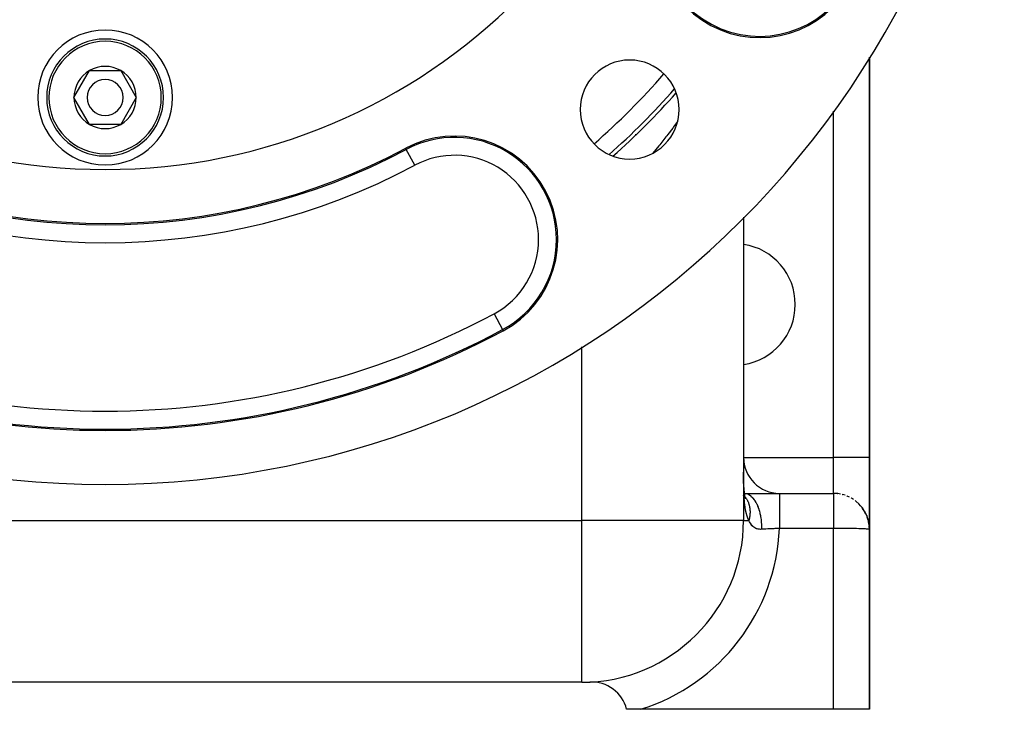
# Model space of a CAD drawing. Extents: x 24 to 1202, y -691 to 283.
# Drawn here: x 488 to 597, y -318 to -241 of the extents above; entities that cross this region are included whole.
import ezdxf

# ---------------------------------------------------------------- set-up
doc = ezdxf.new("R2010")
doc.units = 0
doc.linetypes.add('DASHED', pattern=[11.05, 8.7, -2.35])
doc.layers.get('0').update_dxf_attribs({"linetype": 'CONTINUOUS'})
doc.layers.add('NEVIDI', color=4, linetype='DASHED')

msp = doc.modelspace()

# ---------------------------------------------------------------- linework, layer by layer
at = {"color": 2}
for p, q in [((582, -290), (582, -245.532665)), ((582, -245.532665), (582, -290)), ((493.535898, -250), (495.267949, -247)), ((495.267949, -247), (498.732051, -247)), ((498.732051, -247), (500.464102, -250)), ((495.267949, -253), (493.535898, -250)), ((500.464102, -250), (498.732051, -253)), ((498.732051, -253), (495.267949, -253)), ((568, -263.314693), (568, -297)), ((568, -263.314693), (568, -297)), ((582, -290), (582, -298)), ((582, -298), (582, -290)), ((568.004909, -291.774392), (568.003548, -291.629538)), ((568.006521, -291.918635), (568.004909, -291.774392)), ((568.008396, -292.062072), (568.006521, -291.918635)), ((568.010544, -292.20439), (568.008396, -292.062072)), ((568.01298, -292.345578), (568.010544, -292.20439)), ((568.015723, -292.485638), (568.01298, -292.345578)), ((568.018791, -292.62457), (568.015723, -292.485638)), ((568.021595, -292.709856), (568.01748, -292.575193)), ((568.026136, -292.843395), (568.021595, -292.709856)), ((568.031122, -292.975812), (568.026136, -292.843395)), ((568.036571, -293.107104), (568.031122, -292.975812)), ((568.042506, -293.237269), (568.036571, -293.107104)), ((568.046708, -293.298478), (568.039404, -293.172523)), ((568.054589, -293.42331), (568.046708, -293.298478)), ((568.063071, -293.547014), (568.054589, -293.42331)), ((568.006938, -293.999144), (568.010101, -293.999177)), ((568.00695, -294.006235), (568.010106, -294.006461)), ((568.007285, -294.199241), (568.010238, -294.201372)), ((568.01025, -294.219049), (568.007314, -294.215838)), ((568.007317, -294.217627), (568.010251, -294.220624)), ((568.032053, -294.242893), (568.030939, -294.241675)), ((568.030939, -294.241755), (568.032053, -294.242893)), ((568.041135, -294.008678), (568.044699, -294.008933)), ((568.066571, -293.593028), (568.063071, -293.547014)), ((568.077258, -293.71145), (568.066571, -293.593028)), ((568.088654, -293.828733), (568.077258, -293.71145)), ((568.100747, -293.944532), (568.088654, -293.828733)), ((568.105332, -293.970676), (568.09163, -293.859637)), ((568.119739, -294.079923), (568.105332, -293.970676)), ((568.122059, -294.094741), (568.106034, -293.990086)), ((568.109199, -294), (571.981583, -294)), ((568.109329, -294.013551), (568.129236, -294.014974)), ((568.138822, -294.197665), (568.122059, -294.094741)), ((568.157912, -294.298642), (568.138775, -294.201813)), ((568.156334, -294.298872), (568.138822, -294.197665)), ((568.176883, -294.383798), (568.155373, -294.292826)), ((568.177816, -294.393816), (568.157912, -294.298642)), ((568.195606, -294.454131), (568.175092, -294.380792)), ((568.199179, -294.473175), (568.176883, -294.383798)), ((568.21393, -294.510709), (568.191349, -294.441785)), ((568.220277, -294.537963), (568.195606, -294.454131)), ((568.202743, -294.4802), (568.198279, -294.469568)), ((568.231669, -294.554463), (568.203217, -294.479706)), ((568.203217, -294.479706), (568.21393, -294.510709)), ((568.217372, -294.501849), (568.203407, -294.478591)), ((568.209149, -294.493103), (568.206544, -294.488165)), ((568.230912, -294.540198), (568.208043, -294.492739)), ((568.217811, -294.516098), (568.208173, -294.493137)), ((568.212736, -294.504715), (568.217811, -294.516098)), ((568.240944, -294.589271), (568.21393, -294.510709)), ((568.248119, -294.585142), (568.217811, -294.516098)), ((571.981583, -294), (578, -294)), ((571.981583, -294), (578, -294)), ((578.459203, -294.026446), (578.470517, -294.029073)), ((578.773912, -294.075582), (578.470517, -294.029073)), ((578.979447, -294.121768), (579.001818, -294.128691)), ((579.285065, -294.212044), (579.001818, -294.128691)), ((579.482755, -294.284972), (579.512288, -294.297952)), ((579.773751, -294.414779), (579.512288, -294.297952)), ((579.959966, -294.513091), (579.992523, -294.532484)), ((580.231422, -294.680248), (579.992523, -294.532484)), ((580.402899, -294.802176), (580.434533, -294.826922)), ((580.649955, -295.003712), (580.434533, -294.826922)), ((580.434533, -294.826922), (580.484938, -294.870721)), ((580.831515, -295.175244), (580.484938, -294.870721)), ((580.803977, -295.147333), (580.831515, -295.175244)), ((581.022121, -295.379545), (580.831515, -295.175244)), ((580.831515, -295.175244), (580.87554, -295.223653)), ((581.177625, -295.570918), (580.87554, -295.223653)), ((581.155837, -295.542218), (581.177625, -295.570918)), ((581.341497, -295.801273), (581.177625, -295.570918)), ((581.177625, -295.570918), (581.212377, -295.619843)), ((581.467889, -296.006927), (581.212377, -295.619843)), ((581.212377, -295.619843), (581.245199, -295.670198)), ((581.492332, -296.052162), (581.245199, -295.670198)), ((581.452526, -295.980084), (581.467889, -296.006927)), ((581.489437, -296.047687), (581.467889, -296.006927)), ((581.467889, -296.006927), (581.492332, -296.052162)), ((581.698131, -296.475829), (581.492332, -296.052162)), ((581.492332, -296.052162), (581.51539, -296.098169)), ((581.602161, -296.26091), (581.501992, -296.071436)), ((581.712842, -296.513517), (581.51539, -296.098169)), ((581.688849, -296.453264), (581.698131, -296.475829)), ((581.698131, -296.475829), (581.712842, -296.513517)), ((581.712842, -296.513517), (581.726706, -296.551543)), ((581.726706, -296.551543), (581.739719, -296.5899)), ((581.800161, -296.751489), (581.730777, -296.564031)), ((581.739719, -296.5899), (581.751879, -296.628577)), ((581.878302, -297.023861), (581.739719, -296.5899)), ((581.884351, -297.051048), (581.751879, -296.628577)), ((581.871854, -296.996775), (581.753373, -296.633344)), ((581.865006, -296.969791), (581.76234, -296.661939)), ((581.860674, -296.953485), (581.865006, -296.969791)), ((581.869457, -296.989422), (581.865006, -296.969791)), ((581.865006, -296.969791), (581.871854, -296.996775)), ((581.871854, -296.996775), (581.878302, -297.023861)), ((581.878302, -297.023861), (581.884351, -297.051048)), ((581.888548, -297.073632), (581.881021, -297.04043)), ((581.884351, -297.051048), (581.889999, -297.078333)), ((581.889999, -297.078333), (581.895246, -297.105713)), ((581.931702, -297.263982), (581.892107, -297.089333)), ((581.972541, -297.536973), (581.895246, -297.105713)), ((581.969538, -297.508782), (581.901069, -297.140882)), ((581.910886, -297.197126), (581.902332, -297.153217)), ((581.971091, -297.522871), (581.902735, -297.148152)), ((581.966121, -297.480643), (581.903729, -297.160392)), ((581.967881, -297.494706), (581.905172, -297.165097)), ((581.965031, -297.472244), (581.966121, -297.480643)), ((581.966121, -297.480643), (581.967881, -297.494706)), ((581.967881, -297.494706), (581.969538, -297.508782)), ((581.969538, -297.508782), (581.971091, -297.522871)), ((581.971091, -297.522871), (581.972541, -297.536973)), ((581.972541, -297.536973), (581.973888, -297.551086)), ((581.973888, -297.551086), (581.975131, -297.565212)), ((581.975131, -297.565212), (581.97627, -297.579348)), ((581.97627, -297.579348), (581.977307, -297.593495)), ((581.977307, -297.593495), (581.978239, -297.607653)), ((581.978239, -297.607653), (581.979068, -297.621821)), ((582, -298), (581.979068, -297.621821)), ((582, -318), (582, -298)), ((582, -298), (582, -318)), ((550, -315), (444, -315)), ((550, -315), (444, -315)), ((556.557439, -318), (555, -318)), ((578, -318), (556.557439, -318)), ((582, -318), (578, -318))]:
    msp.add_line(p, q, dxfattribs=at)
for centre, radius, start, end in [((497, -193), 100, 180, 360), ((497, -193), 65, 180, 360), ((569.783868, -231.842742), 11.5, 151.91239, 331.91239), ((497, -250), 7.5, 0, 180), ((497, -250), 6.5, 0, 180), ((555.336309, -251.336309), 5.5, 0, 180), ((497, -250), 3.464102, 120, 180), ((497, -250), 3.464102, 60, 120), ((497, -250), 3.464102, 0, 60), ((497, -250), 2, 0, 180), ((497, -193), 85, 311.633127, 318.355524), ((497, -250), 7.5, 180, 360), ((497, -250), 6.5, 180, 360), ((497, -250), 3.464102, 180, 240), ((497, -250), 2, 180, 360), ((497, -250), 3.464102, 300, 360), ((555.336309, -251.336309), 5.5, 180, 360), ((497, -250), 3.464102, 240, 300), ((535.842742, -265.783868), 11.5, 298.08761, 118.08761), ((497, -193), 71, 241.91239, 298.08761), ((567, -273), 6.75, 0, 81.464452), ((567, -273), 6.75, 278.535548, 360), ((497, -193), 94, 241.91239, 298.08761), ((572, -290), 4, 180, 270), ((578, -298), 4, 83.407861, 90), ((550, -297), 18, 270, 360), ((551.119766, -318.971484), 4, 14.056057, 92.917527)]:
    msp.add_arc(centre, radius, start, end, dxfattribs=at)
at = {"layer": 'NEVIDI', "color": 7, "linetype": 'CONTINUOUS'}
for p, q in [((578, -290), (578, -251.514508)), ((560.667082, -252.663699), (560.21715, -253.269093)), ((560.120655, -253.396988), (559.579382, -254.105236)), ((560.21715, -253.269093), (560.120655, -253.396988)), ((556, -254.083043), (556, -254.187986)), ((559.361981, -254.3854), (558.683138, -255.244812)), ((559.461435, -254.257536), (559.361981, -254.3854)), ((559.579382, -254.105236), (559.461435, -254.257536)), ((530.495213, -255.76362), (530.428299, -255.638238)), ((531.436281, -257.527003), (530.495213, -255.76362)), ((558.580735, -255.372466), (557.924189, -256.17823)), ((558.683138, -255.244812), (558.580735, -255.372466)), ((540.249203, -274.040732), (541.190272, -275.804115)), ((541.190272, -275.804115), (541.257185, -275.929498)), ((550, -297), (550, -277.716147)), ((568, -290), (578, -290)), ((578, -294), (578, -290)), ((582, -290), (578, -290)), ((568.004944, -292.18335), (568.00449, -292.119707)), ((568.005597, -292.267053), (568.004944, -292.18335)), ((568.006135, -292.330248), (568.005597, -292.267053)), ((568.006903, -292.413316), (568.006135, -292.330248)), ((568.00753, -292.475792), (568.006903, -292.413316)), ((568.00843, -292.558383), (568.00753, -292.475792)), ((568.009162, -292.620566), (568.00843, -292.558383)), ((568.010201, -292.702268), (568.009162, -292.620566)), ((568.011047, -292.763957), (568.010201, -292.702268)), ((568.012244, -292.844998), (568.011047, -292.763957)), ((568.013216, -292.906204), (568.012244, -292.844998)), ((568.014586, -292.9866), (568.013216, -292.906204)), ((568.015693, -293.047162), (568.014586, -292.9866)), ((568.017257, -293.127098), (568.015693, -293.047162)), ((568.018512, -293.187076), (568.017257, -293.127098)), ((568.020287, -293.26653), (568.018512, -293.187076)), ((568.021707, -293.326063), (568.020287, -293.26653)), ((568.023711, -293.404914), (568.021707, -293.326063)), ((568.025309, -293.463992), (568.023711, -293.404914)), ((568.007315, -294.216834), (568.010251, -294.219812)), ((568.027561, -293.542212), (568.025309, -293.463992)), ((568.029356, -293.60092), (568.027561, -293.542212)), ((568.03094, -293.650317), (568.029356, -293.60092)), ((568.03187, -293.67834), (568.03094, -293.650317)), ((568.033869, -293.736408), (568.03187, -293.67834)), ((568.036672, -293.81323), (568.033869, -293.736408)), ((568.038894, -293.870737), (568.036672, -293.81323)), ((568.042002, -293.946785), (568.038894, -293.870737)), ((568.04446, -294.003691), (568.042002, -293.946785)), ((568.047892, -294.078908), (568.04446, -294.003691)), ((568.050612, -294.135365), (568.047892, -294.078908)), ((568.05438, -294.209509), (568.050612, -294.135365)), ((568.057366, -294.265252), (568.05438, -294.209509)), ((568.0615, -294.338511), (568.057366, -294.265252)), ((568.064759, -294.393381), (568.0615, -294.338511)), ((568.069287, -294.465838), (568.064759, -294.393381)), ((568.072843, -294.519961), (568.069287, -294.465838)), ((568.077775, -294.591411), (568.072843, -294.519961)), ((568.1095, -294.002284), (568.29265, -294.022175)), ((568.221684, -294.463153), (568.25047, -294.502368)), ((568.25047, -294.502368), (568.258563, -294.513716)), ((568.258563, -294.513716), (568.290046, -294.559292)), ((568.29265, -294.022175), (568.294944, -294.022677)), ((568.294944, -294.022677), (568.314889, -294.027281)), ((568.314889, -294.027281), (568.328339, -294.030629)), ((568.328339, -294.030629), (568.531928, -294.105662)), ((568.531928, -294.105662), (568.548987, -294.114074)), ((568.548987, -294.114074), (568.564472, -294.122002)), ((568.564472, -294.122002), (568.570839, -294.125343)), ((568.570839, -294.125343), (568.761821, -294.248206)), ((568.761821, -294.248206), (568.793235, -294.272789)), ((568.793235, -294.272789), (568.797037, -294.275853)), ((568.797037, -294.275853), (568.817787, -294.292907)), ((568.817787, -294.292907), (568.981236, -294.448192)), ((568.981236, -294.448192), (569.010918, -294.480607)), ((569.010918, -294.480607), (569.031828, -294.504272)), ((569.031828, -294.504272), (569.051394, -294.527048)), ((569.051394, -294.527048), (569.186554, -294.702286)), ((571.981583, -294), (571.981582, -294.026451)), ((571.981582, -294.026451), (571.981582, -294.031037)), ((571.981582, -294.031037), (571.981582, -294.031928)), ((571.981582, -294.031928), (571.981583, -294.121547)), ((571.981583, -294.121547), (571.981583, -294.123591)), ((571.981583, -294.123591), (571.981583, -294.132901)), ((571.981583, -294.132901), (571.981584, -294.276188)), ((571.981584, -294.276188), (571.981584, -294.2841)), ((571.981584, -294.2841), (571.981584, -294.301169)), ((571.981584, -294.301169), (571.981585, -294.486509)), ((571.981585, -294.486509), (571.981585, -294.511363)), ((571.981585, -294.511363), (571.981585, -294.533768)), ((571.981585, -294.533768), (571.981585, -294.751011)), ((578, -294), (578, -294.000816)), ((578, -294.000816), (578, -294.00133)), ((578, -294.00133), (578, -294.007946)), ((578, -294.007946), (578, -294.009413)), ((578, -294.009413), (578, -294.022397)), ((578, -294.022397), (578, -294.024816)), ((578, -294.024816), (578, -294.031024)), ((578, -294.031024), (578, -294.044149)), ((578, -294.044149), (578, -294.047517)), ((578, -294.047517), (578, -294.073168)), ((578, -294.073168), (578, -294.07748)), ((578, -294.07748), (578, -294.109397)), ((578, -294.109397), (578, -294.114642)), ((578, -294.114642), (578, -294.123544)), ((578, -294.123544), (578, -294.152731)), ((578, -294.152731), (578, -294.158903)), ((578, -294.158903), (578, -294.20313)), ((578, -294.20313), (578, -294.210207)), ((578, -294.210207), (578, -294.260478)), ((578, -294.260478), (578, -294.268453)), ((578, -294.268453), (578, -294.27617)), ((578, -294.27617), (578, -294.32468)), ((578, -294.32468), (578, -294.333542)), ((578, -294.333542), (578, -294.395645)), ((578, -294.395645), (578, -294.405376)), ((578, -294.405376), (578, -294.473214)), ((578, -294.473214), (578, -294.483794)), ((578, -294.483794), (578, -294.486455)), ((578, -294.486455), (578, -294.55716)), ((568.081646, -294.644805), (568.077775, -294.591411)), ((568.086998, -294.715141), (568.081646, -294.644805)), ((568.091191, -294.767674), (568.086998, -294.715141)), ((568.096992, -294.836983), (568.091191, -294.767674)), ((568.101524, -294.888673), (568.096992, -294.836983)), ((568.107786, -294.956847), (568.101524, -294.888673)), ((568.112678, -295.007735), (568.107786, -294.956847)), ((568.119411, -295.074652), (568.112678, -295.007735)), ((568.123298, -295.111777), (568.119411, -295.074652)), ((568.12467, -295.124634), (568.123298, -295.111777)), ((568.131908, -295.190424), (568.12467, -295.124634)), ((568.137551, -295.239515), (568.131908, -295.190424)), ((568.14532, -295.304211), (568.137551, -295.239515)), ((568.151373, -295.35248), (568.14532, -295.304211)), ((568.159698, -295.416077), (568.151373, -295.35248)), ((568.166206, -295.463716), (568.159698, -295.416077)), ((568.175094, -295.526084), (568.166206, -295.463716)), ((568.182036, -295.57279), (568.175094, -295.526084)), ((568.191566, -295.634293), (568.182036, -295.57279)), ((568.19898, -295.680201), (568.191566, -295.634293)), ((568.295933, -294.568079), (568.322653, -294.609093)), ((568.322653, -294.609093), (568.364665, -294.677656)), ((568.364665, -294.677656), (568.389198, -294.720283)), ((568.389198, -294.720283), (568.427634, -294.791499)), ((568.427634, -294.791499), (568.449963, -294.835705)), ((568.449963, -294.835705), (568.460594, -294.857573)), ((568.460594, -294.857573), (568.484464, -294.908823)), ((568.484464, -294.908823), (568.484705, -294.909358)), ((568.484705, -294.909358), (568.504824, -294.955153)), ((568.504824, -294.955153), (568.535878, -295.03129)), ((568.535878, -295.03129), (568.553666, -295.078412)), ((568.553666, -295.078412), (568.580944, -295.156796)), ((568.580944, -295.156796), (568.596415, -295.205244)), ((568.596415, -295.205244), (568.606575, -295.238954)), ((568.606575, -295.238954), (568.619832, -295.285584)), ((568.619832, -295.285584), (568.622412, -295.295048)), ((568.622412, -295.295048), (568.632999, -295.335407)), ((568.632999, -295.335407), (568.652591, -295.417837)), ((568.652591, -295.417837), (568.663349, -295.468661)), ((568.663349, -295.468661), (568.679002, -295.552707)), ((568.679002, -295.552707), (568.687395, -295.604764)), ((568.687395, -295.604764), (568.694111, -295.651546)), ((569.186554, -294.702286), (569.214019, -294.742012)), ((569.214019, -294.742012), (569.249429, -294.795462)), ((569.249429, -294.795462), (569.267166, -294.823217)), ((569.267166, -294.823217), (569.374664, -295.006688)), ((569.374664, -295.006688), (569.399454, -295.053048)), ((569.399454, -295.053048), (569.445591, -295.143857)), ((569.445591, -295.143857), (569.461308, -295.176224)), ((569.461308, -295.176224), (569.542545, -295.356474)), ((569.542545, -295.356474), (569.564326, -295.408879)), ((569.564326, -295.408879), (569.616675, -295.542968)), ((569.616675, -295.542968), (569.63013, -295.579467)), ((569.63013, -295.579467), (569.687625, -295.746292)), ((571.981584, -295.425347), (571.981583, -295.53483)), ((571.981583, -295.53483), (571.981583, -295.570612)), ((571.981583, -295.570612), (571.981583, -295.824499)), ((571.981585, -294.826496), (571.981584, -295.065585)), ((571.981584, -295.065585), (571.981584, -295.142284)), ((571.981584, -295.142284), (571.981584, -295.174135)), ((571.981584, -295.174135), (571.981584, -295.425347)), ((571.981585, -294.751011), (571.981585, -294.799051)), ((571.981585, -294.799051), (571.981585, -294.826496)), ((578, -294.55716), (578, -294.568577)), ((578, -294.568577), (578, -294.647439)), ((578, -294.647439), (578, -294.659648)), ((578, -294.659648), (578, -294.743793)), ((578, -294.743793), (578, -294.751048)), ((578, -294.751048), (578, -294.756813)), ((578, -294.756813), (578, -294.84612)), ((578, -294.84612), (578, -294.859874)), ((578, -294.859874), (578, -294.954205)), ((578, -294.954205), (578, -294.968694)), ((578, -294.968694), (578, -295.065607)), ((578, -295.065607), (578, -295.067937)), ((578, -295.067937), (578, -295.08305)), ((578, -295.08305), (578, -295.18685)), ((578, -295.18685), (578, -295.202747)), ((578, -295.202747), (578, -295.310933)), ((578, -295.310933), (578, -295.327453)), ((578, -295.327453), (578, -295.425334)), ((578, -295.425334), (578, -295.439825)), ((578, -295.439825), (578, -295.457042)), ((578, -295.457042), (578, -295.573348)), ((578, -295.573348), (578, -295.591282)), ((578, -295.591282), (578, -295.711289)), ((568.20915, -295.740622), (568.19898, -295.680201)), ((568.217084, -295.785863), (568.20915, -295.740622)), ((568.227859, -295.844853), (568.217084, -295.785863)), ((568.236285, -295.889153), (568.227859, -295.844853)), ((568.247716, -295.946882), (568.236285, -295.889153)), ((568.256631, -295.990131), (568.247716, -295.946882)), ((568.268712, -296.046458), (568.256631, -295.990131)), ((568.275639, -296.077638), (568.268712, -296.046458)), ((568.278115, -296.088594), (568.275639, -296.077638)), ((568.290843, -296.14343), (568.278115, -296.088594)), ((568.300741, -296.18443), (568.290843, -296.14343)), ((568.314116, -296.237719), (568.300741, -296.18443)), ((568.324512, -296.277565), (568.314116, -296.237719)), ((568.338567, -296.329392), (568.324512, -296.277565)), ((568.349431, -296.367946), (568.338567, -296.329392)), ((568.364238, -296.418516), (568.349431, -296.367946)), ((568.375684, -296.45614), (568.364238, -296.418516)), ((568.391179, -296.505169), (568.375684, -296.45614)), ((568.403136, -296.541595), (568.391179, -296.505169)), ((568.419413, -296.589332), (568.403136, -296.541595)), ((568.431944, -296.624714), (568.419413, -296.589332)), ((568.448992, -296.671057), (568.431944, -296.624714)), ((568.462109, -296.705385), (568.448992, -296.671057)), ((568.479945, -296.750321), (568.462109, -296.705385)), ((568.661083, -296.707965), (568.650136, -296.764633)), ((568.677083, -296.615204), (568.661083, -296.707965)), ((568.678893, -296.60375), (568.677083, -296.615204)), ((568.685664, -296.558635), (568.678893, -296.60375)), ((568.688301, -296.53995), (568.685664, -296.558635)), ((568.697712, -296.466531), (568.688301, -296.53995)), ((568.694111, -295.651546), (568.699102, -295.690385)), ((568.703867, -296.410472), (568.697712, -296.466531)), ((568.699102, -295.690385), (568.701564, -295.711205)), ((568.701564, -295.711205), (568.705085, -295.743468)), ((568.711982, -296.318881), (568.703867, -296.410472)), ((568.705085, -295.743468), (568.712841, -295.830519)), ((568.715727, -296.263149), (568.711982, -296.318881)), ((568.712841, -295.830519), (568.716399, -295.884507)), ((568.719857, -296.172499), (568.715727, -296.263149)), ((568.716399, -295.884507), (568.720204, -295.972871)), ((568.720501, -296.150063), (568.719857, -296.172499)), ((568.720204, -295.972871), (568.721327, -296.027616)), ((568.721172, -296.117124), (568.720501, -296.150063)), ((568.721495, -296.087514), (568.721172, -296.117124)), ((568.721327, -296.027616), (568.721495, -296.087514)), ((569.687625, -295.746292), (569.705987, -295.803745)), ((569.705987, -295.803745), (569.759601, -295.985497)), ((569.759601, -295.985497), (569.770474, -296.025278)), ((569.770474, -296.025278), (569.807567, -296.169955)), ((569.807567, -296.169955), (569.822267, -296.231692)), ((569.822267, -296.231692), (569.87174, -296.463322)), ((569.87174, -296.463322), (569.879883, -296.505829)), ((569.879883, -296.505829), (569.900496, -296.620703)), ((569.900496, -296.620703), (569.911272, -296.685647)), ((569.911272, -296.685647), (569.951003, -296.96762)), ((571.981583, -295.824499), (571.981583, -295.969446)), ((571.981583, -295.969446), (571.981583, -296.008793)), ((571.981583, -296.008793), (571.981583, -296.256634)), ((571.981583, -296.256634), (571.981583, -296.438745)), ((571.981583, -296.438745), (571.981583, -296.480386)), ((571.981583, -296.480386), (571.981583, -296.714792)), ((571.981583, -296.714792), (571.981583, -296.933968)), ((578, -295.711289), (578, -295.72978)), ((578, -295.72978), (578, -295.824469)), ((578, -295.824469), (578, -295.853493)), ((578, -295.853493), (578, -295.87233)), ((578, -295.87233), (578, -295.999368)), ((578, -295.999368), (578, -296.018677)), ((578, -296.018677), (578, -296.148901)), ((578, -296.148901), (578, -296.168619)), ((578, -296.168619), (578, -296.256626)), ((578, -296.256626), (578, -296.301739)), ((578, -296.301739), (578, -296.321873)), ((578, -296.321873), (578, -296.45752)), ((578, -296.45752), (578, -296.478083)), ((578, -296.478083), (578, -296.616042)), ((578, -296.616042), (578, -296.636861)), ((578, -296.636861), (578, -296.714775)), ((578, -296.714775), (578, -296.776937)), ((444, -297), (550, -297)), ((568, -297), (550, -297)), ((550, -315), (550, -297)), ((568, -297), (568.595207, -297)), ((568.485605, -296.764183), (568.479945, -296.750321)), ((568.493689, -296.783658), (568.485605, -296.764183)), ((568.512307, -296.827127), (568.493689, -296.783658)), ((568.526644, -296.859349), (568.512307, -296.827127)), ((568.546117, -296.901474), (568.526644, -296.859349)), ((568.561086, -296.932638), (568.546117, -296.901474)), ((568.581409, -296.973352), (568.561086, -296.932638)), ((568.595207, -297), (568.581409, -296.973352)), ((568.61692, -296.914498), (568.595203, -297.000002)), ((568.663154, -297.147266), (568.595207, -297)), ((568.630236, -296.857697), (568.61692, -296.914498)), ((568.650136, -296.764633), (568.630236, -296.857697)), ((568.674508, -297.169988), (568.663154, -297.147266)), ((568.730857, -297.275361), (568.674508, -297.169988)), ((568.746312, -297.302215), (568.730857, -297.275361)), ((568.758342, -297.32254), (568.746312, -297.302215)), ((568.834439, -297.440122), (568.758342, -297.32254)), ((568.84724, -297.458155), (568.834439, -297.440122)), ((568.9282, -297.561787), (568.84724, -297.458155)), ((568.941846, -297.577603), (568.9282, -297.561787)), ((569.028157, -297.667843), (568.941846, -297.577603)), ((569.042623, -297.681429), (569.028157, -297.667843)), ((569.058489, -297.695859), (569.042623, -297.681429)), ((569.13422, -297.758337), (569.058489, -297.695859)), ((569.149593, -297.769806), (569.13422, -297.758337)), ((569.246473, -297.833597), (569.149593, -297.769806)), ((569.262675, -297.84294), (569.246473, -297.833597)), ((569.951003, -296.96762), (569.95623, -297.01188)), ((569.95623, -297.01188), (569.96497, -297.091601)), ((569.96497, -297.091601), (569.971667, -297.158752)), ((569.971667, -297.158752), (569.995951, -297.489129)), ((569.995951, -297.489129), (569.998183, -297.534521)), ((569.998183, -297.534521), (569.99996, -297.5752)), ((569.99996, -297.5752), (570.002475, -297.643612)), ((570.002475, -297.643612), (570.006058, -297.995411)), ((571.981583, -296.933968), (571.981583, -296.977758)), ((571.981583, -296.977758), (571.981583, -297.191915)), ((571.981583, -297.191915), (571.981584, -297.446669)), ((571.981584, -297.446669), (571.981584, -297.4912)), ((571.981584, -297.4912), (571.981584, -297.680204)), ((571.981584, -297.680204), (571.981584, -297.9)), ((578, -296.776937), (578, -296.798064)), ((578, -296.798064), (578, -296.940038)), ((578, -296.940038), (578, -296.961384)), ((578, -296.961384), (578, -297.104877)), ((578, -297.104877), (578, -297.126465)), ((578, -297.126465), (578, -297.191839)), ((578, -297.191839), (578, -297.271265)), ((578, -297.271265), (578, -297.293045)), ((578, -297.293045), (578, -297.438691)), ((578, -297.438691), (578, -297.460771)), ((578, -297.460771), (578, -297.607043)), ((578, -297.607043), (578, -297.629286)), ((578, -297.629286), (578, -297.680255)), ((578, -297.680255), (578, -297.776181)), ((578, -297.776181), (578, -297.79821)), ((578, -297.79821), (578, -297.9)), ((569.36436, -297.893899), (569.262675, -297.84294)), ((569.381303, -297.901191), (569.36436, -297.893899)), ((569.440283, -297.924128), (569.381303, -297.901191)), ((569.487116, -297.939779), (569.440283, -297.924128)), ((569.504725, -297.945108), (569.487116, -297.939779)), ((569.614526, -297.971981), (569.504725, -297.945108)), ((569.632758, -297.975447), (569.614526, -297.971981)), ((569.746887, -297.99134), (569.632758, -297.975447)), ((569.765684, -297.993053), (569.746887, -297.99134)), ((569.873787, -297.998386), (569.765684, -297.993053)), ((569.884168, -297.998514), (569.873787, -297.998386)), ((569.903654, -297.998581), (569.884168, -297.998514)), ((570.006058, -297.995411), (569.903654, -297.998581)), ((570.016003, -297.994828), (570.006058, -297.995411)), ((570.220606, -297.983123), (570.016003, -297.994828)), ((570.251463, -297.981402), (570.220606, -297.983123)), ((570.350018, -297.975978), (570.251463, -297.981402)), ((570.461716, -297.969963), (570.350018, -297.975978)), ((570.49321, -297.968292), (570.461716, -297.969963)), ((570.708111, -297.957166), (570.49321, -297.968292)), ((570.740218, -297.955545), (570.708111, -297.957166)), ((570.855573, -297.949806), (570.740218, -297.955545)), ((570.959229, -297.94476), (570.855573, -297.949806)), ((570.992049, -297.943184), (570.959229, -297.94476)), ((571.215235, -297.932732), (570.992049, -297.943184)), ((571.248746, -297.931202), (571.215235, -297.932732)), ((571.381169, -297.925248), (571.248746, -297.931202)), ((571.47626, -297.921062), (571.381169, -297.925248)), ((571.510337, -297.91958), (571.47626, -297.921062)), ((571.74032, -297.909812), (571.510337, -297.91958)), ((571.774558, -297.908392), (571.74032, -297.909812)), ((571.917373, -297.902568), (571.774558, -297.908392)), ((571.981583, -297.9), (571.917373, -297.902568)), ((578, -297.9), (571.981583, -297.9)), ((578, -318), (578, -297.9)), ((578.141858, -297.900055), (578, -297.9)), ((578.225424, -297.900149), (578.141858, -297.900055)), ((578.45916, -297.90065), (578.225424, -297.900149)), ((578.668161, -297.901398), (578.45916, -297.90065)), ((578.726339, -297.901657), (578.668161, -297.901398)), ((578.979427, -297.903044), (578.726339, -297.901657)), ((579.182799, -297.904475), (578.979427, -297.903044)), ((579.215699, -297.904734), (579.182799, -297.904475)), ((579.482759, -297.907129), (579.215699, -297.904734)), ((579.676003, -297.909205), (579.482759, -297.907129)), ((579.685646, -297.909316), (579.676003, -297.909205)), ((579.959982, -297.912827), (579.685646, -297.909316)), ((580.12871, -297.915336), (579.959982, -297.912827)), ((580.141192, -297.915533), (580.12871, -297.915336)), ((580.402894, -297.920055), (580.141192, -297.915533)), ((580.538063, -297.922709), (580.402894, -297.920055)), ((580.56779, -297.923325), (580.538063, -297.922709)), ((580.803808, -297.928679), (580.56779, -297.923325)), ((580.90704, -297.931311), (580.803808, -297.928679)), ((580.950134, -297.932469), (580.90704, -297.931311)), ((581.15584, -297.938556), (580.950134, -297.932469)), ((581.229771, -297.941006), (581.15584, -297.938556)), ((581.280831, -297.942794), (581.229771, -297.941006)), ((581.452529, -297.949502), (581.280831, -297.942794)), ((581.501105, -297.951638), (581.452529, -297.949502)), ((581.554111, -297.954118), (581.501105, -297.951638)), ((581.68885, -297.961333), (581.554111, -297.954118)), ((581.716684, -297.963036), (581.68885, -297.961333)), ((581.765177, -297.966243), (581.716684, -297.963036)), ((581.860675, -297.973838), (581.765177, -297.966243)), ((581.873242, -297.975025), (581.860675, -297.973838)), ((581.910466, -297.97896), (581.873242, -297.975025)), ((581.965032, -297.986804), (581.910466, -297.97896)), ((581.968184, -297.98741), (581.965032, -297.986804)), ((581.987326, -297.992043), (581.968184, -297.98741)), ((582, -298), (581.987326, -297.992043))]:
    msp.add_line(p, q, dxfattribs=at)
for centre, radius, start, end in [((569.783868, -231.842742), 11.357879, 151.91239, 331.91239), ((497, -250), 6.25, 0, 180), ((497, -193), 82.579732, 311.183366, 318.811744), ((497, -193), 84.578513, 311.489839, 318.491771), ((497, -250), 6.25, 180, 360), ((535.842742, -265.783868), 11.357879, 0, 118.08761), ((497, -193), 71.142121, 241.91239, 298.08761), ((535.842742, -265.783868), 9.359098, 0, 118.08761), ((497, -193), 73.140902, 241.91239, 298.08761), ((535.842742, -265.783868), 9.359098, 298.08761, 360), ((535.842742, -265.783868), 11.357879, 298.08761, 360), ((497, -193), 91.859098, 241.91239, 298.08761), ((497, -193), 93.857879, 241.91239, 298.08761), ((550, -297), 22, 287.341443, 357.655427)]:
    msp.add_arc(centre, radius, start, end, dxfattribs=at)

doc.saveas('drawing.dxf')
